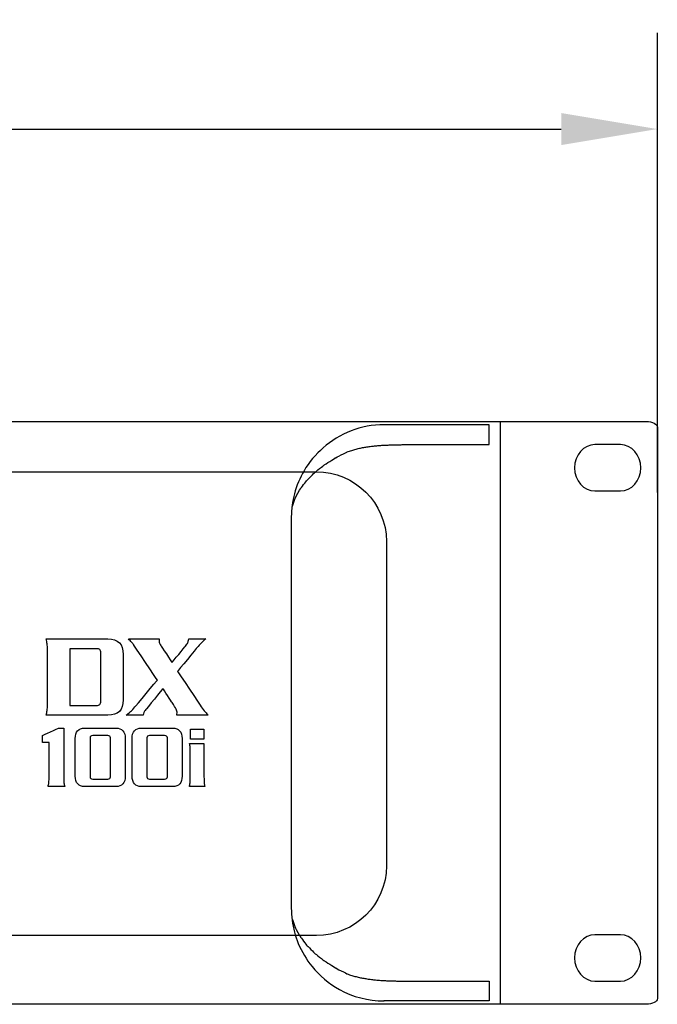
# Model space of a CAD drawing. Units: millimetres. Extents: x -35 to 173, y -229 to -184.
# Drawn here: x 3 to 13, y -209 to -194 of the extents above; entities that cross this region are included whole.
import ezdxf

# ---------------------------------------------------------------- set-up
doc = ezdxf.new("R2010")
doc.units = ezdxf.units.MM
doc.layers.add('COTAS', color=2, linetype='Continuous')
doc.styles.add('HT', font='BlissIta_7.ttf', dxfattribs={"width": 0.9, "height": 1})
doc.dimstyles.new('HT037', dxfattribs={"dimscale": 0.08, "dimtxt": 9, "dimasz": 18, "dimexe": 18, "dimexo": 15, "dimgap": 6, "dimtad": 1, "dimtoh": 1, "dimdec": 0, "dimlfac": 27.027, "dimdsep": 46, "dimtxsty": 'HT', "dimcen": 9, "dimadec": 0, "dimazin": 0, "dimtfac": 1, "dimtdec": 4, "dimtmove": 0, "dimatfit": 3, "dimfxl": 0, "dimtolj": 1, "dimtzin": 0, "dimarcsym": 0})

# ---------------------------------------------------------------- blocks, each defined once
blk = doc.blocks.new('*D0')
at = {"layer": 'COTAS', "color": 0, "lineweight": -2}
for p, q in [((-35.251, -202.95), (-35.251, -194.065)), ((12.638, -200.952), (12.638, -194.065)), ((-33.811, -195.505), (11.198, -195.505))]:
    blk.add_line(p, q, dxfattribs=at)
at = {"layer": 'COTAS', "color": 0}
for points in [[(-33.811, -195.265), (-33.811, -195.745), (-35.251, -195.505)], [(11.198, -195.265), (11.198, -195.745), (12.638, -195.505)]]:
    blk.add_solid(points, dxfattribs=at)
at = {"layer": 'Defpoints', "color": 0}
for p in [(12.638, -195.505), (12.638, -202.152), (-35.251, -204.15)]:
    blk.add_point(p, dxfattribs=at)
at = {"layer": 'COTAS', "color": 0, "insert": (-11.512, -194.523), "char_height": 1, "attachment_point": 5, "style": 'HT'}
blk.add_mtext('\\A1;W', dxfattribs=at)

msp = doc.modelspace()

# ---------------------------------------------------------------- linework, layer by layer
for points, knots in [([(-28.812, -199.885), (-28.812, -199.885), (-28.812, -199.885), (12.475, -199.885), (12.475, -199.885)], [0.1428571, 0.1428571, 0.1428571, 0.1428571, 0.1428572, 0.2857143, 0.2857143, 0.2857143, 0.2857143]), ([(8.545, -199.934), (8.545, -199.934), (8.195, -199.934), (7.875, -200.065), (7.63, -200.28)], [0.6, 0.6, 0.6, 0.6, 0.6, 1, 1, 1, 1]), ([(8.943, -199.934), (8.943, -199.934), (8.943, -199.934), (8.541, -199.934), (8.541, -199.934)], [0.7027027, 0.7027027, 0.7027027, 0.7027027, 0.70270271, 0.72972973, 0.72972973, 0.72972973, 0.72972973]), ([(10.118, -199.934), (10.118, -199.934), (10.118, -199.934), (8.943, -199.934), (8.943, -199.934)], [0.67567568, 0.67567568, 0.67567568, 0.67567568, 0.67567569, 0.7027027, 0.7027027, 0.7027027, 0.7027027]), ([(10.118, -200.232), (10.118, -200.232), (10.118, -200.232), (10.118, -199.934), (10.118, -199.934)], [0.64864865, 0.64864865, 0.64864865, 0.64864865, 0.64864866, 0.67567568, 0.67567568, 0.67567568, 0.67567568]), ([(10.287, -199.885), (10.287, -199.885), (10.287, -199.885), (10.287, -199.885), (10.287, -199.885)], [0.2, 0.2, 0.2, 0.2, 0.2, 0.4, 0.4, 0.4, 0.4]), ([(12.475, -199.885), (12.475, -199.885), (12.564, -199.885), (12.638, -199.924), (12.638, -199.972)], [0.2857143, 0.2857143, 0.2857143, 0.2857143, 0.2857143, 0.4285714, 0.4285714, 0.4285714, 0.4285714]), ([(12.638, -199.972), (12.638, -199.972), (12.638, -199.972), (12.638, -208.53), (12.638, -208.53), (12.638, -208.53), (12.638, -208.578), (12.564, -208.617), (12.475, -208.617)], [0.4285714, 0.4285714, 0.4285714, 0.4285714, 0.4285714, 0.5714286, 0.5714286, 0.5714286, 0.5714286, 0.7142857, 0.7142857, 0.7142857, 0.7142857]), ([(7.63, -200.28), (7.63, -200.28), (7.517, -200.379), (7.42, -200.495), (7.344, -200.625)], [0.6, 0.6, 0.6, 0.6, 0.6, 1, 1, 1, 1]), ([(8.058, -200.318), (8.058, -200.318), (8.08, -200.311), (8.102, -200.305), (8.124, -200.299)], [0.24324324, 0.24324324, 0.24324324, 0.24324324, 0.24324325, 0.27027027, 0.27027027, 0.27027027, 0.27027027]), ([(8.124, -200.299), (8.124, -200.299), (8.146, -200.294), (8.168, -200.289), (8.19, -200.284)], [0.27027027, 0.27027027, 0.27027027, 0.27027027, 0.27027028, 0.2972973, 0.2972973, 0.2972973, 0.2972973]), ([(8.19, -200.284), (8.19, -200.284), (8.211, -200.279), (8.233, -200.275), (8.255, -200.271)], [0.2972973, 0.2972973, 0.2972973, 0.2972973, 0.29729731, 0.32432432, 0.32432432, 0.32432432, 0.32432432]), ([(8.255, -200.271), (8.255, -200.271), (8.277, -200.268), (8.298, -200.264), (8.32, -200.261)], [0.32432432, 0.32432432, 0.32432432, 0.32432432, 0.32432433, 0.35135135, 0.35135135, 0.35135135, 0.35135135]), ([(8.32, -200.261), (8.32, -200.261), (8.342, -200.258), (8.363, -200.256), (8.385, -200.253)], [0.35135135, 0.35135135, 0.35135135, 0.35135135, 0.35135136, 0.37837838, 0.37837838, 0.37837838, 0.37837838]), ([(8.385, -200.253), (8.385, -200.253), (8.406, -200.251), (8.427, -200.249), (8.449, -200.247)], [0.37837838, 0.37837838, 0.37837838, 0.37837838, 0.37837839, 0.40540541, 0.40540541, 0.40540541, 0.40540541]), ([(8.449, -200.247), (8.449, -200.247), (8.465, -200.246), (8.481, -200.245), (8.497, -200.243)], [0.40540541, 0.40540541, 0.40540541, 0.40540541, 0.40540542, 0.43243243, 0.43243243, 0.43243243, 0.43243243]), ([(8.497, -200.243), (8.497, -200.243), (8.515, -200.242), (8.532, -200.241), (8.55, -200.24)], [0.43243243, 0.43243243, 0.43243243, 0.43243243, 0.43243244, 0.45945946, 0.45945946, 0.45945946, 0.45945946]), ([(8.55, -200.24), (8.55, -200.24), (8.568, -200.239), (8.587, -200.238), (8.606, -200.238)], [0.45945946, 0.45945946, 0.45945946, 0.45945946, 0.45945947, 0.48648649, 0.48648649, 0.48648649, 0.48648649]), ([(8.606, -200.238), (8.606, -200.238), (8.626, -200.237), (8.645, -200.236), (8.666, -200.236)], [0.48648649, 0.48648649, 0.48648649, 0.48648649, 0.4864865, 0.51351351, 0.51351351, 0.51351351, 0.51351351]), ([(8.666, -200.236), (8.666, -200.236), (8.687, -200.235), (8.708, -200.234), (8.729, -200.234)], [0.51351351, 0.51351351, 0.51351351, 0.51351351, 0.51351352, 0.54054054, 0.54054054, 0.54054054, 0.54054054]), ([(8.729, -200.234), (8.729, -200.234), (8.752, -200.234), (8.774, -200.233), (8.797, -200.233)], [0.54054054, 0.54054054, 0.54054054, 0.54054054, 0.54054055, 0.56756757, 0.56756757, 0.56756757, 0.56756757]), ([(8.797, -200.233), (8.797, -200.233), (8.821, -200.233), (8.844, -200.232), (8.868, -200.232)], [0.56756757, 0.56756757, 0.56756757, 0.56756757, 0.56756758, 0.59459459, 0.59459459, 0.59459459, 0.59459459]), ([(8.868, -200.232), (8.868, -200.232), (8.893, -200.232), (8.918, -200.232), (8.943, -200.232)], [0.59459459, 0.59459459, 0.59459459, 0.59459459, 0.5945946, 0.62162162, 0.62162162, 0.62162162, 0.62162162]), ([(8.943, -200.232), (8.943, -200.232), (8.943, -200.232), (10.118, -200.232), (10.118, -200.232)], [0.62162162, 0.62162162, 0.62162162, 0.62162162, 0.62162163, 0.64864865, 0.64864865, 0.64864865, 0.64864865]), ([(11.703, -200.232), (11.703, -200.232), (11.535, -200.232), (11.397, -200.388), (11.397, -200.579)], [0.1111111, 0.1111111, 0.1111111, 0.1111111, 0.1111111, 0.2222222, 0.2222222, 0.2222222, 0.2222222]), ([(12.39, -200.579), (12.39, -200.579), (12.39, -200.388), (12.252, -200.232), (12.084, -200.232)], [0.7777778, 0.7777778, 0.7777778, 0.7777778, 0.7777778, 1, 1, 1, 1]), ([(7.649, -200.535), (7.649, -200.535), (7.649, -200.535), (7.811, -200.432), (7.811, -200.432)], [0.16216216, 0.16216216, 0.16216216, 0.16216216, 0.16216217, 0.18918919, 0.18918919, 0.18918919, 0.18918919]), ([(7.811, -200.432), (7.811, -200.432), (7.811, -200.432), (7.991, -200.34), (7.991, -200.34)], [0.18918919, 0.18918919, 0.18918919, 0.18918919, 0.1891892, 0.21621622, 0.21621622, 0.21621622, 0.21621622]), ([(7.991, -200.34), (7.991, -200.34), (8.013, -200.332), (8.035, -200.325), (8.058, -200.318)], [0.21621622, 0.21621622, 0.21621622, 0.21621622, 0.21621623, 0.24324324, 0.24324324, 0.24324324, 0.24324324]), ([(7.507, -200.648), (7.507, -200.648), (7.507, -200.648), (7.649, -200.535), (7.649, -200.535)], [0.13513514, 0.13513514, 0.13513514, 0.13513514, 0.13513515, 0.16216216, 0.16216216, 0.16216216, 0.16216216]), ([(11.397, -200.579), (11.397, -200.579), (11.397, -200.77), (11.535, -200.927), (11.703, -200.927)], [0.3333333, 0.3333333, 0.3333333, 0.3333333, 0.3333333, 0.4444444, 0.4444444, 0.4444444, 0.4444444]), ([(12.084, -200.927), (12.084, -200.927), (12.252, -200.927), (12.39, -200.77), (12.39, -200.579)], [0.5555556, 0.5555556, 0.5555556, 0.5555556, 0.5555556, 0.6666667, 0.6666667, 0.6666667, 0.6666667]), ([(7.344, -200.625), (7.344, -200.625), (7.281, -200.732), (7.232, -200.848), (7.2, -200.97)], [0.6, 0.6, 0.6, 0.6, 0.6, 1, 1, 1, 1]), ([(7.387, -200.768), (7.387, -200.768), (7.387, -200.768), (7.507, -200.648), (7.507, -200.648)], [0.10810811, 0.10810811, 0.10810811, 0.10810811, 0.10810812, 0.13513514, 0.13513514, 0.13513514, 0.13513514]), ([(7.529, -200.64), (7.529, -200.64), (8.106, -200.64), (8.579, -201.109), (8.579, -201.682)], [0.1111111, 0.1111111, 0.1111111, 0.1111111, 0.1111111, 0.2222222, 0.2222222, 0.2222222, 0.2222222]), ([(7.216, -201.027), (7.216, -201.027), (7.216, -201.027), (7.289, -200.895), (7.289, -200.895)], [0.05405405, 0.05405405, 0.05405405, 0.05405405, 0.05405406, 0.08108108, 0.08108108, 0.08108108, 0.08108108]), ([(7.289, -200.895), (7.289, -200.895), (7.289, -200.895), (7.387, -200.768), (7.387, -200.768)], [0.08108108, 0.08108108, 0.08108108, 0.08108108, 0.08108109, 0.10810811, 0.10810811, 0.10810811, 0.10810811]), ([(7.2, -200.97), (7.2, -200.97), (7.17, -201.081), (7.154, -201.197), (7.153, -201.316)], [0.6, 0.6, 0.6, 0.6, 0.6, 1, 1, 1, 1]), ([(7.167, -201.163), (7.167, -201.163), (7.167, -201.163), (7.216, -201.027), (7.216, -201.027)], [0.02702703, 0.02702703, 0.02702703, 0.02702703, 0.02702704, 0.05405405, 0.05405405, 0.05405405, 0.05405405]), ([(11.703, -200.927), (11.703, -200.927), (11.703, -200.927), (12.084, -200.927), (12.084, -200.927)], [0.4444444, 0.4444444, 0.4444444, 0.4444444, 0.4444445, 0.5555556, 0.5555556, 0.5555556, 0.5555556]), ([(7.153, -201.316), (7.153, -201.316), (7.153, -201.316), (7.153, -207.176), (7.153, -207.176)], [0.5714286, 0.5714286, 0.5714286, 0.5714286, 0.5714286, 0.7142857, 0.7142857, 0.7142857, 0.7142857]), ([(8.579, -201.682), (8.579, -201.682), (8.579, -201.682), (8.579, -206.544), (8.579, -206.544)], [0.2222222, 0.2222222, 0.2222222, 0.2222222, 0.2222222, 0.3333333, 0.3333333, 0.3333333, 0.3333333]), ([(3.495, -203.217), (3.495, -203.217), (3.492, -203.194), (3.487, -203.169), (3.478, -203.143)], [0.09090909, 0.09090909, 0.09090909, 0.09090909, 0.0909091, 0.18181818, 0.18181818, 0.18181818, 0.18181818]), ([(3.478, -203.143), (3.478, -203.143), (3.478, -203.143), (4.405, -203.143), (4.405, -203.143)], [0.18181818, 0.18181818, 0.18181818, 0.18181818, 0.18181819, 0.27272727, 0.27272727, 0.27272727, 0.27272727]), ([(4.405, -203.143), (4.405, -203.143), (4.558, -203.143), (4.634, -203.221), (4.634, -203.375)], [0.27272727, 0.27272727, 0.27272727, 0.27272727, 0.27272728, 0.36363636, 0.36363636, 0.36363636, 0.36363636]), ([(4.76, -203.193), (4.76, -203.193), (4.746, -203.178), (4.731, -203.161), (4.713, -203.143)], [0.16666667, 0.16666667, 0.16666667, 0.16666667, 0.16666668, 0.2, 0.2, 0.2, 0.2]), ([(4.713, -203.143), (4.713, -203.143), (4.713, -203.143), (5.171, -203.143), (5.171, -203.143)], [0.2, 0.2, 0.2, 0.2, 0.20000001, 0.23333333, 0.23333333, 0.23333333, 0.23333333]), ([(4.79, -203.229), (4.79, -203.229), (4.784, -203.22), (4.774, -203.208), (4.76, -203.193)], [0.13333333, 0.13333333, 0.13333333, 0.13333333, 0.13333334, 0.16666667, 0.16666667, 0.16666667, 0.16666667]), ([(5.146, -203.759), (5.146, -203.759), (5.146, -203.759), (4.79, -203.229), (4.79, -203.229)], [0.1, 0.1, 0.1, 0.1, 0.10000001, 0.13333333, 0.13333333, 0.13333333, 0.13333333]), ([(5.171, -203.143), (5.171, -203.143), (5.171, -203.163), (5.172, -203.18), (5.175, -203.194)], [0.23333333, 0.23333333, 0.23333333, 0.23333333, 0.23333334, 0.26666667, 0.26666667, 0.26666667, 0.26666667]), ([(5.175, -203.194), (5.175, -203.194), (5.178, -203.209), (5.185, -203.224), (5.196, -203.241)], [0.26666667, 0.26666667, 0.26666667, 0.26666667, 0.26666668, 0.3, 0.3, 0.3, 0.3]), ([(5.196, -203.241), (5.196, -203.241), (5.196, -203.241), (5.366, -203.496), (5.366, -203.496)], [0.3, 0.3, 0.3, 0.3, 0.30000001, 0.33333333, 0.33333333, 0.33333333, 0.33333333]), ([(5.366, -203.496), (5.366, -203.496), (5.366, -203.496), (5.566, -203.252), (5.566, -203.252)], [0.33333333, 0.33333333, 0.33333333, 0.33333333, 0.33333334, 0.36666667, 0.36666667, 0.36666667, 0.36666667]), ([(5.566, -203.252), (5.566, -203.252), (5.584, -203.231), (5.596, -203.213), (5.602, -203.199)], [0.36666667, 0.36666667, 0.36666667, 0.36666667, 0.36666668, 0.4, 0.4, 0.4, 0.4]), ([(5.602, -203.199), (5.602, -203.199), (5.608, -203.185), (5.613, -203.166), (5.616, -203.143)], [0.4, 0.4, 0.4, 0.4, 0.40000001, 0.43333333, 0.43333333, 0.43333333, 0.43333333]), ([(5.616, -203.143), (5.616, -203.143), (5.616, -203.143), (5.872, -203.143), (5.872, -203.143)], [0.43333333, 0.43333333, 0.43333333, 0.43333333, 0.43333334, 0.46666667, 0.46666667, 0.46666667, 0.46666667]), ([(5.872, -203.143), (5.872, -203.143), (5.848, -203.163), (5.825, -203.184), (5.803, -203.206), (5.803, -203.206), (5.781, -203.228), (5.761, -203.25), (5.742, -203.272)], [0.46666667, 0.46666667, 0.46666667, 0.46666667, 0.46666668, 0.5, 0.5, 0.5, 0.50000001, 0.53333333, 0.53333333, 0.53333333, 0.53333333]), ([(3.5, -204.133), (3.5, -204.133), (3.5, -204.133), (3.5, -203.297), (3.5, -203.297)], [0.8181818, 0.8181818, 0.8181818, 0.8181818, 0.8181818, 1, 1, 1, 1]), ([(4.233, -203.29), (4.233, -203.29), (4.233, -203.29), (3.836, -203.29), (3.836, -203.29)], [0.6666667, 0.6666667, 0.6666667, 0.6666667, 0.6666667, 0.7777778, 0.7777778, 0.7777778, 0.7777778]), ([(3.836, -203.29), (3.836, -203.29), (3.836, -203.29), (3.836, -204.14), (3.836, -204.14)], [0.7777778, 0.7777778, 0.7777778, 0.7777778, 0.7777778, 1, 1, 1, 1]), ([(4.284, -203.303), (4.284, -203.303), (4.275, -203.294), (4.258, -203.29), (4.233, -203.29)], [0.5555556, 0.5555556, 0.5555556, 0.5555556, 0.5555556, 0.6666667, 0.6666667, 0.6666667, 0.6666667]), ([(4.298, -203.358), (4.298, -203.358), (4.298, -203.33), (4.293, -203.312), (4.284, -203.303)], [0.4444444, 0.4444444, 0.4444444, 0.4444444, 0.4444445, 0.5555556, 0.5555556, 0.5555556, 0.5555556]), ([(4.298, -204.072), (4.298, -204.072), (4.298, -204.072), (4.298, -203.358), (4.298, -203.358)], [0.3333333, 0.3333333, 0.3333333, 0.3333333, 0.3333333, 0.4444444, 0.4444444, 0.4444444, 0.4444444]), ([(4.634, -203.375), (4.634, -203.375), (4.634, -203.375), (4.634, -204.054), (4.634, -204.054)], [0.36363636, 0.36363636, 0.36363636, 0.36363636, 0.36363637, 0.45454545, 0.45454545, 0.45454545, 0.45454545]), ([(5.742, -203.272), (5.742, -203.272), (5.742, -203.272), (5.449, -203.629), (5.449, -203.629)], [0.53333333, 0.53333333, 0.53333333, 0.53333333, 0.53333334, 0.56666667, 0.56666667, 0.56666667, 0.56666667]), ([(5.449, -203.629), (5.449, -203.629), (5.449, -203.629), (5.804, -204.16), (5.804, -204.16)], [0.56666667, 0.56666667, 0.56666667, 0.56666667, 0.56666668, 0.6, 0.6, 0.6, 0.6]), ([(4.81, -204.163), (4.81, -204.163), (4.81, -204.163), (5.146, -203.759), (5.146, -203.759)], [0.06666667, 0.06666667, 0.06666667, 0.06666667, 0.06666668, 0.1, 0.1, 0.1, 0.1]), ([(5.231, -203.889), (5.231, -203.889), (5.231, -203.889), (4.972, -204.202), (4.972, -204.202)], [0.83333333, 0.83333333, 0.83333333, 0.83333333, 0.83333334, 0.86666667, 0.86666667, 0.86666667, 0.86666667]), ([(5.366, -204.095), (5.366, -204.095), (5.366, -204.095), (5.231, -203.889), (5.231, -203.889)], [0.8, 0.8, 0.8, 0.8, 0.80000001, 0.83333333, 0.83333333, 0.83333333, 0.83333333]), ([(3.495, -204.214), (3.495, -204.214), (3.498, -204.192), (3.5, -204.165), (3.5, -204.133)], [0.72727273, 0.72727273, 0.72727273, 0.72727273, 0.72727274, 0.81818182, 0.81818182, 0.81818182, 0.81818182]), ([(4.233, -204.14), (4.233, -204.14), (4.257, -204.14), (4.274, -204.135), (4.283, -204.125)], [0.1111111, 0.1111111, 0.1111111, 0.1111111, 0.1111111, 0.2222222, 0.2222222, 0.2222222, 0.2222222]), ([(4.283, -204.125), (4.283, -204.125), (4.293, -204.116), (4.298, -204.098), (4.298, -204.072)], [0.2222222, 0.2222222, 0.2222222, 0.2222222, 0.2222222, 0.3333333, 0.3333333, 0.3333333, 0.3333333]), ([(4.634, -204.054), (4.634, -204.054), (4.634, -204.209), (4.558, -204.286), (4.405, -204.286)], [0.45454545, 0.45454545, 0.45454545, 0.45454545, 0.45454546, 0.54545455, 0.54545455, 0.54545455, 0.54545455]), ([(5.427, -204.196), (5.427, -204.196), (5.416, -204.173), (5.396, -204.139), (5.366, -204.095)], [0.76666667, 0.76666667, 0.76666667, 0.76666667, 0.76666668, 0.8, 0.8, 0.8, 0.8]), ([(3.478, -204.286), (3.478, -204.286), (3.487, -204.26), (3.492, -204.236), (3.495, -204.214)], [0.63636364, 0.63636364, 0.63636364, 0.63636364, 0.63636365, 0.72727273, 0.72727273, 0.72727273, 0.72727273]), ([(4.405, -204.286), (4.405, -204.286), (4.405, -204.286), (3.478, -204.286), (3.478, -204.286)], [0.54545455, 0.54545455, 0.54545455, 0.54545455, 0.54545456, 0.63636364, 0.63636364, 0.63636364, 0.63636364]), ([(4.933, -204.286), (4.933, -204.286), (4.933, -204.286), (4.677, -204.286), (4.677, -204.286)], [0.93333333, 0.93333333, 0.93333333, 0.93333333, 0.93333334, 1, 1, 1, 1]), ([(4.757, -204.221), (4.757, -204.221), (4.769, -204.21), (4.787, -204.19), (4.81, -204.163)], [0.03333333, 0.03333333, 0.03333333, 0.03333333, 0.03333334, 0.06666667, 0.06666667, 0.06666667, 0.06666667]), ([(4.944, -204.244), (4.944, -204.244), (4.939, -204.256), (4.935, -204.27), (4.933, -204.286)], [0.9, 0.9, 0.9, 0.9, 0.90000001, 0.93333333, 0.93333333, 0.93333333, 0.93333333]), ([(4.972, -204.202), (4.972, -204.202), (4.958, -204.219), (4.948, -204.233), (4.944, -204.244)], [0.86666667, 0.86666667, 0.86666667, 0.86666667, 0.86666668, 0.9, 0.9, 0.9, 0.9]), ([(5.443, -204.251), (5.443, -204.251), (5.443, -204.238), (5.437, -204.219), (5.427, -204.196)], [0.73333333, 0.73333333, 0.73333333, 0.73333333, 0.73333334, 0.76666667, 0.76666667, 0.76666667, 0.76666667]), ([(5.437, -204.286), (5.437, -204.286), (5.437, -204.286), (5.443, -204.251), (5.443, -204.251)], [0.7, 0.7, 0.7, 0.7, 0.70000001, 0.73333333, 0.73333333, 0.73333333, 0.73333333]), ([(5.908, -204.286), (5.908, -204.286), (5.908, -204.286), (5.437, -204.286), (5.437, -204.286)], [0.66666667, 0.66666667, 0.66666667, 0.66666667, 0.66666668, 0.7, 0.7, 0.7, 0.7]), ([(5.804, -204.16), (5.804, -204.16), (5.823, -204.188), (5.842, -204.213), (5.861, -204.235)], [0.6, 0.6, 0.6, 0.6, 0.60000001, 0.63333333, 0.63333333, 0.63333333, 0.63333333]), ([(5.861, -204.235), (5.861, -204.235), (5.881, -204.258), (5.896, -204.275), (5.908, -204.286)], [0.63333333, 0.63333333, 0.63333333, 0.63333333, 0.63333334, 0.66666667, 0.66666667, 0.66666667, 0.66666667]), ([(3.427, -204.588), (3.427, -204.588), (3.427, -204.588), (3.665, -204.478), (3.665, -204.478)], [0.08333333, 0.08333333, 0.08333333, 0.08333333, 0.08333334, 0.16666667, 0.16666667, 0.16666667, 0.16666667]), ([(3.665, -204.478), (3.665, -204.478), (3.665, -204.478), (3.745, -204.478), (3.745, -204.478)], [0.16666667, 0.16666667, 0.16666667, 0.16666667, 0.16666668, 0.25, 0.25, 0.25, 0.25]), ([(3.745, -204.478), (3.745, -204.478), (3.745, -204.478), (3.745, -205.238), (3.745, -205.238)], [0.25, 0.25, 0.25, 0.25, 0.25000001, 0.33333333, 0.33333333, 0.33333333, 0.33333333]), ([(3.916, -204.637), (3.916, -204.637), (3.916, -204.585), (3.928, -204.546), (3.952, -204.519)], [0.69230769, 0.69230769, 0.69230769, 0.69230769, 0.6923077, 0.76923077, 0.76923077, 0.76923077, 0.76923077]), ([(3.952, -204.519), (3.952, -204.519), (3.977, -204.492), (4.01, -204.478), (4.054, -204.478)], [0.76923077, 0.76923077, 0.76923077, 0.76923077, 0.76923078, 0.84615385, 0.84615385, 0.84615385, 0.84615385]), ([(4.054, -204.478), (4.054, -204.478), (4.054, -204.478), (4.528, -204.478), (4.528, -204.478)], [0.8461538, 0.8461538, 0.8461538, 0.8461538, 0.8461539, 1, 1, 1, 1]), ([(4.403, -204.591), (4.403, -204.591), (4.403, -204.591), (4.179, -204.591), (4.179, -204.591)], [0.7777778, 0.7777778, 0.7777778, 0.7777778, 0.7777778, 1, 1, 1, 1]), ([(4.444, -204.625), (4.444, -204.625), (4.444, -204.602), (4.43, -204.591), (4.403, -204.591)], [0.6666667, 0.6666667, 0.6666667, 0.6666667, 0.6666667, 0.7777778, 0.7777778, 0.7777778, 0.7777778]), ([(4.629, -204.519), (4.629, -204.519), (4.653, -204.546), (4.666, -204.585), (4.666, -204.637)], [0.07692308, 0.07692308, 0.07692308, 0.07692308, 0.07692309, 0.15384615, 0.15384615, 0.15384615, 0.15384615]), ([(4.767, -204.637), (4.767, -204.637), (4.767, -204.585), (4.779, -204.546), (4.804, -204.519)], [0.69230769, 0.69230769, 0.69230769, 0.69230769, 0.6923077, 0.76923077, 0.76923077, 0.76923077, 0.76923077]), ([(4.804, -204.519), (4.804, -204.519), (4.828, -204.492), (4.862, -204.478), (4.905, -204.478)], [0.76923077, 0.76923077, 0.76923077, 0.76923077, 0.76923078, 0.84615385, 0.84615385, 0.84615385, 0.84615385]), ([(4.905, -204.478), (4.905, -204.478), (4.905, -204.478), (5.379, -204.478), (5.379, -204.478)], [0.8461538, 0.8461538, 0.8461538, 0.8461538, 0.8461539, 1, 1, 1, 1]), ([(5.254, -204.591), (5.254, -204.591), (5.254, -204.591), (5.03, -204.591), (5.03, -204.591)], [0.7777778, 0.7777778, 0.7777778, 0.7777778, 0.7777778, 1, 1, 1, 1]), ([(5.296, -204.625), (5.296, -204.625), (5.296, -204.602), (5.282, -204.591), (5.254, -204.591)], [0.6666667, 0.6666667, 0.6666667, 0.6666667, 0.6666667, 0.7777778, 0.7777778, 0.7777778, 0.7777778]), ([(5.48, -204.519), (5.48, -204.519), (5.505, -204.546), (5.517, -204.585), (5.517, -204.637)], [0.07692308, 0.07692308, 0.07692308, 0.07692308, 0.07692309, 0.15384615, 0.15384615, 0.15384615, 0.15384615]), ([(5.644, -204.647), (5.644, -204.647), (5.644, -204.647), (5.644, -204.493), (5.644, -204.493)], [0.4, 0.4, 0.4, 0.4, 0.4, 0.6, 0.6, 0.6, 0.6]), ([(5.644, -204.493), (5.644, -204.493), (5.644, -204.493), (5.842, -204.493), (5.842, -204.493)], [0.6, 0.6, 0.6, 0.6, 0.6, 1, 1, 1, 1]), ([(3.523, -204.694), (3.523, -204.694), (3.523, -204.694), (3.427, -204.694), (3.427, -204.694)], [0.8333333, 0.8333333, 0.8333333, 0.8333333, 0.8333333, 1, 1, 1, 1]), ([(3.523, -205.238), (3.523, -205.238), (3.523, -205.238), (3.523, -204.694), (3.523, -204.694)], [0.75, 0.75, 0.75, 0.75, 0.75000001, 0.83333333, 0.83333333, 0.83333333, 0.83333333]), ([(3.916, -205.197), (3.916, -205.197), (3.916, -205.197), (3.916, -204.637), (3.916, -204.637)], [0.61538462, 0.61538462, 0.61538462, 0.61538462, 0.61538463, 0.69230769, 0.69230769, 0.69230769, 0.69230769]), ([(4.137, -204.625), (4.137, -204.625), (4.137, -204.625), (4.137, -205.209), (4.137, -205.209)], [0.1111111, 0.1111111, 0.1111111, 0.1111111, 0.1111111, 0.2222222, 0.2222222, 0.2222222, 0.2222222]), ([(4.444, -205.209), (4.444, -205.209), (4.444, -205.209), (4.444, -204.625), (4.444, -204.625)], [0.5555556, 0.5555556, 0.5555556, 0.5555556, 0.5555556, 0.6666667, 0.6666667, 0.6666667, 0.6666667]), ([(4.666, -204.637), (4.666, -204.637), (4.666, -204.637), (4.666, -205.197), (4.666, -205.197)], [0.15384615, 0.15384615, 0.15384615, 0.15384615, 0.15384616, 0.23076923, 0.23076923, 0.23076923, 0.23076923]), ([(4.767, -205.197), (4.767, -205.197), (4.767, -205.197), (4.767, -204.637), (4.767, -204.637)], [0.61538462, 0.61538462, 0.61538462, 0.61538462, 0.61538463, 0.69230769, 0.69230769, 0.69230769, 0.69230769]), ([(4.989, -204.625), (4.989, -204.625), (4.989, -204.625), (4.989, -205.209), (4.989, -205.209)], [0.1111111, 0.1111111, 0.1111111, 0.1111111, 0.1111111, 0.2222222, 0.2222222, 0.2222222, 0.2222222]), ([(5.296, -205.209), (5.296, -205.209), (5.296, -205.209), (5.296, -204.625), (5.296, -204.625)], [0.5555556, 0.5555556, 0.5555556, 0.5555556, 0.5555556, 0.6666667, 0.6666667, 0.6666667, 0.6666667]), ([(5.517, -204.637), (5.517, -204.637), (5.517, -204.637), (5.517, -205.197), (5.517, -205.197)], [0.15384615, 0.15384615, 0.15384615, 0.15384615, 0.15384616, 0.23076923, 0.23076923, 0.23076923, 0.23076923]), ([(5.638, -204.767), (5.638, -204.767), (5.636, -204.75), (5.633, -204.731), (5.628, -204.71)], [0.72727273, 0.72727273, 0.72727273, 0.72727273, 0.72727274, 0.81818182, 0.81818182, 0.81818182, 0.81818182]), ([(5.628, -204.71), (5.628, -204.71), (5.628, -204.71), (5.845, -204.71), (5.845, -204.71)], [0.8181818, 0.8181818, 0.8181818, 0.8181818, 0.8181818, 1, 1, 1, 1]), ([(5.842, -204.647), (5.842, -204.647), (5.842, -204.647), (5.644, -204.647), (5.644, -204.647)], [0.2, 0.2, 0.2, 0.2, 0.2, 0.4, 0.4, 0.4, 0.4]), ([(5.64, -204.856), (5.64, -204.856), (5.64, -204.814), (5.639, -204.784), (5.638, -204.767)], [0.63636364, 0.63636364, 0.63636364, 0.63636364, 0.63636365, 0.72727273, 0.72727273, 0.72727273, 0.72727273]), ([(5.64, -205.21), (5.64, -205.21), (5.64, -205.21), (5.64, -204.856), (5.64, -204.856)], [0.54545455, 0.54545455, 0.54545455, 0.54545455, 0.54545456, 0.63636364, 0.63636364, 0.63636364, 0.63636364]), ([(3.509, -205.356), (3.509, -205.356), (3.514, -205.335), (3.518, -205.317), (3.52, -205.3)], [0.58333333, 0.58333333, 0.58333333, 0.58333333, 0.58333334, 0.66666667, 0.66666667, 0.66666667, 0.66666667]), ([(3.52, -205.3), (3.52, -205.3), (3.522, -205.283), (3.523, -205.262), (3.523, -205.238)], [0.66666667, 0.66666667, 0.66666667, 0.66666667, 0.66666668, 0.75, 0.75, 0.75, 0.75]), ([(3.745, -205.238), (3.745, -205.238), (3.745, -205.261), (3.746, -205.281), (3.747, -205.299)], [0.33333333, 0.33333333, 0.33333333, 0.33333333, 0.33333334, 0.41666667, 0.41666667, 0.41666667, 0.41666667]), ([(3.747, -205.299), (3.747, -205.299), (3.749, -205.316), (3.753, -205.335), (3.759, -205.356)], [0.41666667, 0.41666667, 0.41666667, 0.41666667, 0.41666668, 0.5, 0.5, 0.5, 0.5]), ([(3.953, -205.315), (3.953, -205.315), (3.928, -205.288), (3.916, -205.249), (3.916, -205.197)], [0.53846154, 0.53846154, 0.53846154, 0.53846154, 0.53846155, 0.61538462, 0.61538462, 0.61538462, 0.61538462]), ([(4.054, -205.356), (4.054, -205.356), (4.011, -205.356), (3.977, -205.342), (3.953, -205.315)], [0.46153846, 0.46153846, 0.46153846, 0.46153846, 0.46153847, 0.53846154, 0.53846154, 0.53846154, 0.53846154]), ([(4.137, -205.209), (4.137, -205.209), (4.137, -205.232), (4.151, -205.243), (4.179, -205.243)], [0.2222222, 0.2222222, 0.2222222, 0.2222222, 0.2222222, 0.3333333, 0.3333333, 0.3333333, 0.3333333]), ([(4.179, -205.243), (4.179, -205.243), (4.179, -205.243), (4.403, -205.243), (4.403, -205.243)], [0.3333333, 0.3333333, 0.3333333, 0.3333333, 0.3333333, 0.4444444, 0.4444444, 0.4444444, 0.4444444]), ([(4.403, -205.243), (4.403, -205.243), (4.43, -205.243), (4.444, -205.232), (4.444, -205.209)], [0.4444444, 0.4444444, 0.4444444, 0.4444444, 0.4444445, 0.5555556, 0.5555556, 0.5555556, 0.5555556]), ([(4.629, -205.315), (4.629, -205.315), (4.605, -205.342), (4.571, -205.356), (4.528, -205.356)], [0.30769231, 0.30769231, 0.30769231, 0.30769231, 0.30769232, 0.38461538, 0.38461538, 0.38461538, 0.38461538]), ([(4.666, -205.197), (4.666, -205.197), (4.666, -205.249), (4.654, -205.288), (4.629, -205.315)], [0.23076923, 0.23076923, 0.23076923, 0.23076923, 0.23076924, 0.30769231, 0.30769231, 0.30769231, 0.30769231]), ([(4.804, -205.315), (4.804, -205.315), (4.78, -205.288), (4.767, -205.249), (4.767, -205.197)], [0.53846154, 0.53846154, 0.53846154, 0.53846154, 0.53846155, 0.61538462, 0.61538462, 0.61538462, 0.61538462]), ([(4.905, -205.356), (4.905, -205.356), (4.863, -205.356), (4.829, -205.342), (4.804, -205.315)], [0.46153846, 0.46153846, 0.46153846, 0.46153846, 0.46153847, 0.53846154, 0.53846154, 0.53846154, 0.53846154]), ([(4.989, -205.209), (4.989, -205.209), (4.989, -205.232), (5.003, -205.243), (5.03, -205.243)], [0.2222222, 0.2222222, 0.2222222, 0.2222222, 0.2222222, 0.3333333, 0.3333333, 0.3333333, 0.3333333]), ([(5.03, -205.243), (5.03, -205.243), (5.03, -205.243), (5.254, -205.243), (5.254, -205.243)], [0.3333333, 0.3333333, 0.3333333, 0.3333333, 0.3333333, 0.4444444, 0.4444444, 0.4444444, 0.4444444]), ([(5.254, -205.243), (5.254, -205.243), (5.282, -205.243), (5.296, -205.232), (5.296, -205.209)], [0.4444444, 0.4444444, 0.4444444, 0.4444444, 0.4444445, 0.5555556, 0.5555556, 0.5555556, 0.5555556]), ([(5.481, -205.315), (5.481, -205.315), (5.456, -205.342), (5.423, -205.356), (5.379, -205.356)], [0.30769231, 0.30769231, 0.30769231, 0.30769231, 0.30769232, 0.38461538, 0.38461538, 0.38461538, 0.38461538]), ([(5.517, -205.197), (5.517, -205.197), (5.517, -205.249), (5.505, -205.288), (5.481, -205.315)], [0.23076923, 0.23076923, 0.23076923, 0.23076923, 0.23076924, 0.30769231, 0.30769231, 0.30769231, 0.30769231]), ([(5.628, -205.356), (5.628, -205.356), (5.631, -205.341), (5.634, -205.322), (5.636, -205.299)], [0.36363636, 0.36363636, 0.36363636, 0.36363636, 0.36363637, 0.45454545, 0.45454545, 0.45454545, 0.45454545]), ([(5.636, -205.299), (5.636, -205.299), (5.639, -205.275), (5.64, -205.246), (5.64, -205.21)], [0.45454545, 0.45454545, 0.45454545, 0.45454545, 0.45454546, 0.54545455, 0.54545455, 0.54545455, 0.54545455]), ([(5.845, -205.21), (5.845, -205.21), (5.845, -205.252), (5.846, -205.282), (5.848, -205.299)], [0.09090909, 0.09090909, 0.09090909, 0.09090909, 0.0909091, 0.18181818, 0.18181818, 0.18181818, 0.18181818]), ([(5.848, -205.299), (5.848, -205.299), (5.849, -205.316), (5.852, -205.335), (5.857, -205.356)], [0.18181818, 0.18181818, 0.18181818, 0.18181818, 0.18181819, 0.27272727, 0.27272727, 0.27272727, 0.27272727]), ([(3.759, -205.356), (3.759, -205.356), (3.759, -205.356), (3.509, -205.356), (3.509, -205.356)], [0.5, 0.5, 0.5, 0.5, 0.50000001, 0.58333333, 0.58333333, 0.58333333, 0.58333333]), ([(4.528, -205.356), (4.528, -205.356), (4.528, -205.356), (4.054, -205.356), (4.054, -205.356)], [0.38461538, 0.38461538, 0.38461538, 0.38461538, 0.38461539, 0.46153846, 0.46153846, 0.46153846, 0.46153846]), ([(5.379, -205.356), (5.379, -205.356), (5.379, -205.356), (4.905, -205.356), (4.905, -205.356)], [0.38461538, 0.38461538, 0.38461538, 0.38461538, 0.38461539, 0.46153846, 0.46153846, 0.46153846, 0.46153846]), ([(5.857, -205.356), (5.857, -205.356), (5.857, -205.356), (5.628, -205.356), (5.628, -205.356)], [0.27272727, 0.27272727, 0.27272727, 0.27272727, 0.27272728, 0.36363636, 0.36363636, 0.36363636, 0.36363636]), ([(7.529, -207.586), (7.529, -207.586), (7.529, -207.586), (1.691, -207.586), (1.691, -207.586), (1.691, -207.586), (1.113, -207.586), (0.641, -207.117), (0.641, -206.544)], [0.4444444, 0.4444444, 0.4444444, 0.4444444, 0.4444445, 0.5555556, 0.5555556, 0.5555556, 0.5555556, 0.6666667, 0.6666667, 0.6666667, 0.6666667]), ([(8.579, -206.544), (8.579, -206.544), (8.579, -207.117), (8.106, -207.586), (7.529, -207.586)], [0.3333333, 0.3333333, 0.3333333, 0.3333333, 0.3333333, 0.4444444, 0.4444444, 0.4444444, 0.4444444]), ([(7.153, -207.176), (7.153, -207.176), (7.153, -207.238), (7.157, -207.299), (7.165, -207.359)], [0.7142857, 0.7142857, 0.7142857, 0.7142857, 0.7142857, 1, 1, 1, 1]), ([(7.153, -207.176), (7.153, -207.176), (7.153, -207.176), (7.153, -207.186), (7.153, -207.186)], [0.7142857, 0.7142857, 0.7142857, 0.7142857, 0.7142857, 1, 1, 1, 1]), ([(7.165, -207.359), (7.165, -207.359), (7.181, -207.479), (7.213, -207.595), (7.258, -207.704)], [0.6, 0.6, 0.6, 0.6, 0.6, 1, 1, 1, 1]), ([(7.167, -207.339), (7.167, -207.339), (7.167, -207.339), (7.216, -207.475), (7.216, -207.475)], [0.02702703, 0.02702703, 0.02702703, 0.02702703, 0.02702704, 0.05405405, 0.05405405, 0.05405405, 0.05405405]), ([(7.216, -207.475), (7.216, -207.475), (7.216, -207.475), (7.289, -207.607), (7.289, -207.607)], [0.05405405, 0.05405405, 0.05405405, 0.05405405, 0.05405406, 0.08108108, 0.08108108, 0.08108108, 0.08108108]), ([(7.289, -207.607), (7.289, -207.607), (7.289, -207.607), (7.387, -207.734), (7.387, -207.734)], [0.08108108, 0.08108108, 0.08108108, 0.08108108, 0.08108109, 0.10810811, 0.10810811, 0.10810811, 0.10810811]), ([(11.703, -207.575), (11.703, -207.575), (11.535, -207.575), (11.397, -207.731), (11.397, -207.922)], [0.1111111, 0.1111111, 0.1111111, 0.1111111, 0.1111111, 0.2222222, 0.2222222, 0.2222222, 0.2222222]), ([(12.39, -207.922), (12.39, -207.922), (12.39, -207.731), (12.252, -207.575), (12.084, -207.575)], [0.7777778, 0.7777778, 0.7777778, 0.7777778, 0.7777778, 1, 1, 1, 1]), ([(7.258, -207.704), (7.258, -207.704), (7.31, -207.829), (7.379, -207.946), (7.464, -208.049)], [0.6, 0.6, 0.6, 0.6, 0.6, 1, 1, 1, 1]), ([(7.387, -207.734), (7.387, -207.734), (7.387, -207.734), (7.507, -207.854), (7.507, -207.854)], [0.10810811, 0.10810811, 0.10810811, 0.10810811, 0.10810812, 0.13513514, 0.13513514, 0.13513514, 0.13513514]), ([(7.507, -207.854), (7.507, -207.854), (7.507, -207.854), (7.649, -207.966), (7.649, -207.966)], [0.13513514, 0.13513514, 0.13513514, 0.13513514, 0.13513515, 0.16216216, 0.16216216, 0.16216216, 0.16216216]), ([(7.649, -207.966), (7.649, -207.966), (7.649, -207.966), (7.811, -208.069), (7.811, -208.069)], [0.16216216, 0.16216216, 0.16216216, 0.16216216, 0.16216217, 0.18918919, 0.18918919, 0.18918919, 0.18918919]), ([(11.397, -207.922), (11.397, -207.922), (11.397, -208.113), (11.535, -208.27), (11.703, -208.27)], [0.3333333, 0.3333333, 0.3333333, 0.3333333, 0.3333333, 0.4444444, 0.4444444, 0.4444444, 0.4444444]), ([(12.084, -208.27), (12.084, -208.27), (12.252, -208.27), (12.39, -208.113), (12.39, -207.922)], [0.5555556, 0.5555556, 0.5555556, 0.5555556, 0.5555556, 0.6666667, 0.6666667, 0.6666667, 0.6666667]), ([(7.464, -208.049), (7.464, -208.049), (7.577, -208.189), (7.717, -208.307), (7.876, -208.395)], [0.6, 0.6, 0.6, 0.6, 0.6, 1, 1, 1, 1]), ([(7.811, -208.069), (7.811, -208.069), (7.811, -208.069), (7.991, -208.162), (7.991, -208.162)], [0.18918919, 0.18918919, 0.18918919, 0.18918919, 0.1891892, 0.21621622, 0.21621622, 0.21621622, 0.21621622]), ([(7.991, -208.162), (7.991, -208.162), (8.013, -208.17), (8.035, -208.177), (8.058, -208.184)], [0.21621622, 0.21621622, 0.21621622, 0.21621622, 0.21621623, 0.24324324, 0.24324324, 0.24324324, 0.24324324]), ([(8.058, -208.184), (8.058, -208.184), (8.08, -208.191), (8.102, -208.197), (8.124, -208.202)], [0.24324324, 0.24324324, 0.24324324, 0.24324324, 0.24324325, 0.27027027, 0.27027027, 0.27027027, 0.27027027]), ([(8.124, -208.202), (8.124, -208.202), (8.146, -208.208), (8.168, -208.213), (8.19, -208.218)], [0.27027027, 0.27027027, 0.27027027, 0.27027027, 0.27027028, 0.2972973, 0.2972973, 0.2972973, 0.2972973]), ([(8.19, -208.218), (8.19, -208.218), (8.211, -208.222), (8.233, -208.227), (8.255, -208.23)], [0.2972973, 0.2972973, 0.2972973, 0.2972973, 0.29729731, 0.32432432, 0.32432432, 0.32432432, 0.32432432]), ([(8.255, -208.23), (8.255, -208.23), (8.277, -208.234), (8.298, -208.237), (8.32, -208.241)], [0.32432432, 0.32432432, 0.32432432, 0.32432432, 0.32432433, 0.35135135, 0.35135135, 0.35135135, 0.35135135]), ([(8.32, -208.241), (8.32, -208.241), (8.342, -208.243), (8.363, -208.246), (8.385, -208.249)], [0.35135135, 0.35135135, 0.35135135, 0.35135135, 0.35135136, 0.37837838, 0.37837838, 0.37837838, 0.37837838]), ([(8.385, -208.249), (8.385, -208.249), (8.406, -208.251), (8.427, -208.253), (8.449, -208.255)], [0.37837838, 0.37837838, 0.37837838, 0.37837838, 0.37837839, 0.40540541, 0.40540541, 0.40540541, 0.40540541]), ([(8.449, -208.255), (8.449, -208.255), (8.465, -208.256), (8.481, -208.257), (8.497, -208.258)], [0.40540541, 0.40540541, 0.40540541, 0.40540541, 0.40540542, 0.43243243, 0.43243243, 0.43243243, 0.43243243]), ([(8.497, -208.258), (8.497, -208.258), (8.515, -208.26), (8.532, -208.261), (8.55, -208.262)], [0.43243243, 0.43243243, 0.43243243, 0.43243243, 0.43243244, 0.45945946, 0.45945946, 0.45945946, 0.45945946]), ([(8.55, -208.262), (8.55, -208.262), (8.568, -208.263), (8.587, -208.263), (8.606, -208.264)], [0.45945946, 0.45945946, 0.45945946, 0.45945946, 0.45945947, 0.48648649, 0.48648649, 0.48648649, 0.48648649]), ([(8.606, -208.264), (8.606, -208.264), (8.626, -208.265), (8.645, -208.266), (8.666, -208.266)], [0.48648649, 0.48648649, 0.48648649, 0.48648649, 0.4864865, 0.51351351, 0.51351351, 0.51351351, 0.51351351]), ([(8.666, -208.266), (8.666, -208.266), (8.687, -208.267), (8.708, -208.267), (8.729, -208.268)], [0.51351351, 0.51351351, 0.51351351, 0.51351351, 0.51351352, 0.54054054, 0.54054054, 0.54054054, 0.54054054]), ([(8.729, -208.268), (8.729, -208.268), (8.752, -208.268), (8.774, -208.269), (8.797, -208.269)], [0.54054054, 0.54054054, 0.54054054, 0.54054054, 0.54054055, 0.56756757, 0.56756757, 0.56756757, 0.56756757]), ([(8.797, -208.269), (8.797, -208.269), (8.821, -208.269), (8.844, -208.269), (8.868, -208.27)], [0.56756757, 0.56756757, 0.56756757, 0.56756757, 0.56756758, 0.59459459, 0.59459459, 0.59459459, 0.59459459]), ([(8.868, -208.27), (8.868, -208.27), (8.893, -208.27), (8.918, -208.27), (8.943, -208.27)], [0.59459459, 0.59459459, 0.59459459, 0.59459459, 0.5945946, 0.62162162, 0.62162162, 0.62162162, 0.62162162]), ([(8.943, -208.27), (8.943, -208.27), (8.943, -208.27), (10.118, -208.27), (10.118, -208.27)], [0.62162162, 0.62162162, 0.62162162, 0.62162162, 0.62162163, 0.64864865, 0.64864865, 0.64864865, 0.64864865]), ([(10.118, -208.27), (10.118, -208.27), (10.118, -208.27), (10.118, -208.567), (10.118, -208.567)], [0.64864865, 0.64864865, 0.64864865, 0.64864865, 0.64864866, 0.67567568, 0.67567568, 0.67567568, 0.67567568]), ([(11.703, -208.27), (11.703, -208.27), (11.703, -208.27), (12.084, -208.27), (12.084, -208.27)], [0.4444444, 0.4444444, 0.4444444, 0.4444444, 0.4444445, 0.5555556, 0.5555556, 0.5555556, 0.5555556]), ([(7.876, -208.395), (7.876, -208.395), (8.075, -208.505), (8.303, -208.567), (8.545, -208.567)], [0.6, 0.6, 0.6, 0.6, 0.6, 1, 1, 1, 1]), ([(8.943, -208.567), (8.943, -208.567), (8.943, -208.567), (8.541, -208.567), (8.541, -208.567)], [0.7027027, 0.7027027, 0.7027027, 0.7027027, 0.70270271, 0.72972973, 0.72972973, 0.72972973, 0.72972973]), ([(10.118, -208.567), (10.118, -208.567), (10.118, -208.567), (8.943, -208.567), (8.943, -208.567)], [0.67567568, 0.67567568, 0.67567568, 0.67567568, 0.67567569, 0.7027027, 0.7027027, 0.7027027, 0.7027027]), ([(12.475, -208.617), (12.475, -208.617), (12.475, -208.617), (-31.054, -208.617), (-31.054, -208.617)], [0.7142857, 0.7142857, 0.7142857, 0.7142857, 0.7142857, 1, 1, 1, 1]), ([(10.287, -208.617), (10.287, -208.617), (10.287, -208.617), (10.287, -208.617), (10.287, -208.617)], [0.6, 0.6, 0.6, 0.6, 0.6, 1, 1, 1, 1])]:
    msp.add_open_spline(points, degree=3, knots=knots)
for points in [[(10.287, -208.617), (10.287, -208.617), (10.287, -199.885), (10.287, -199.885)], [(12.084, -200.232), (12.084, -200.232), (11.703, -200.232), (11.703, -200.232)], [(1.691, -200.64), (1.691, -200.64), (7.529, -200.64), (7.529, -200.64)], [(3.5, -203.297), (3.5, -203.267), (3.498, -203.24), (3.495, -203.217)], [(3.836, -204.14), (3.836, -204.14), (4.233, -204.14), (4.233, -204.14)], [(4.677, -204.286), (4.718, -204.254), (4.744, -204.232), (4.757, -204.221)], [(3.427, -204.694), (3.427, -204.694), (3.427, -204.588), (3.427, -204.588)], [(4.179, -204.591), (4.151, -204.591), (4.137, -204.602), (4.137, -204.625)], [(4.528, -204.478), (4.57, -204.478), (4.604, -204.492), (4.629, -204.519)], [(5.03, -204.591), (5.003, -204.591), (4.989, -204.602), (4.989, -204.625)], [(5.379, -204.478), (5.422, -204.478), (5.455, -204.492), (5.48, -204.519)], [(5.842, -204.493), (5.842, -204.493), (5.842, -204.647), (5.842, -204.647)], [(5.845, -204.71), (5.845, -204.71), (5.845, -205.21), (5.845, -205.21)], [(12.084, -207.575), (12.084, -207.575), (11.703, -207.575), (11.703, -207.575)]]:
    msp.add_open_spline(points, degree=3)

# ---------------------------------------------------------------- dimensions: what is measured, and where the dimension line sits
at = {"layer": 'COTAS'}
dim = msp.add_linear_dim(base=(12.638, -195.505), p1=(-35.251, -204.15), p2=(12.638, -202.152), text='W', dimstyle='HT037', dxfattribs=at)
dim.commit()
dim.dimension.update_dxf_attribs({"geometry": '*D0', "text_midpoint": (-11.512, -195.505), "dimtype": 160})

doc.saveas('drawing.dxf')
